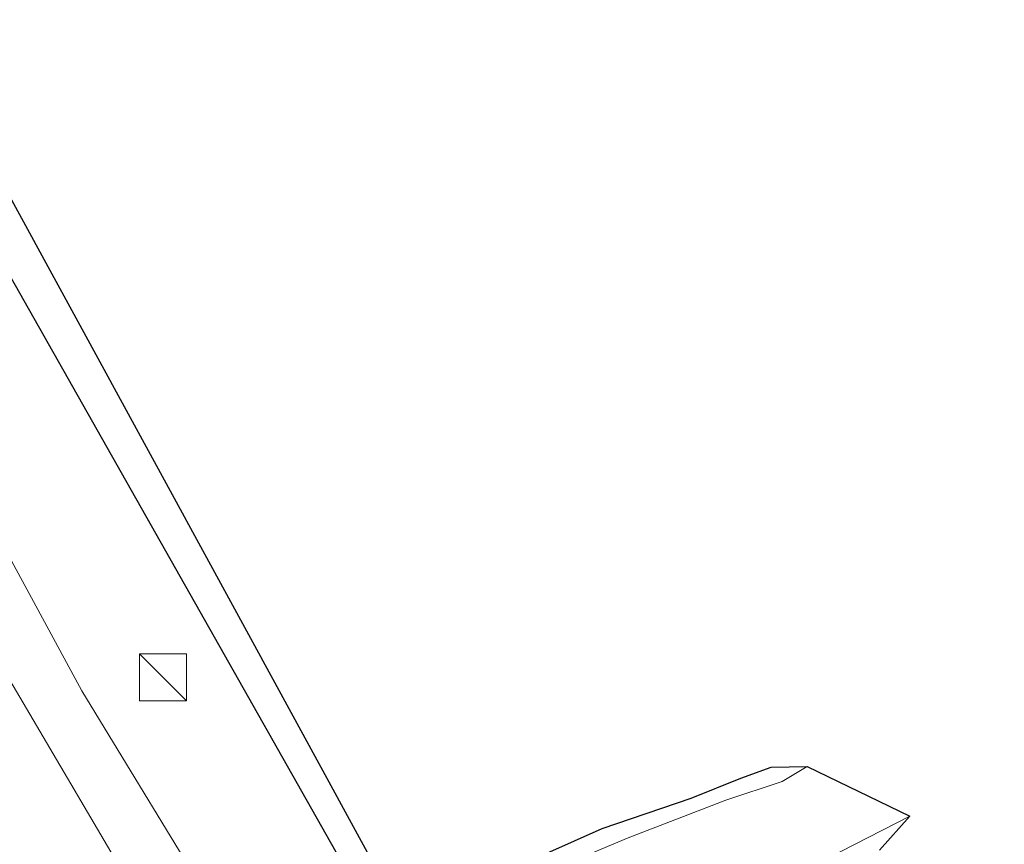
# Model space of a CAD drawing. Units: metres. Extents: x 99997 to 109995, y 456249 to 460249.
# Drawn here: x 109940 to 109972, y 456301 to 456327 of the extents above; entities that cross this region are included whole.
import ezdxf

# ---------------------------------------------------------------- set-up
doc = ezdxf.new("R2010")
doc.units = ezdxf.units.M
doc.layers.get('0').update_dxf_attribs({"lineweight": 25})
for name, color, linetype, lineweight in [('B-ME-IE-GRASLAND-GV-B6', 93, 'Continuous', 18), ('B-ME-IE-INRICHTINGSELEMENT-S-B1', 253, 'Continuous', 18), ('B-ME-KG-KADASTRAAL-OPNAMEDTMGRENS-L-B1', 10, 'Continuous', 25), ('B-ME-KW-DUIKER-L-B1', 10, 'Continuous', 25), ('B-ME-OG-WATER-GV-B6', 153, 'Continuous', 18), ('B-ME-VH-VERH_SOORT-ONVERHARD-GV-B6', 8, 'Continuous', 18)]:
    doc.layers.add(name, color=color, linetype=linetype, lineweight=lineweight)

# ---------------------------------------------------------------- blocks, each defined once
blk = doc.blocks.new('kast')
blk.add_line((-0.75, -0.75), (0.75, 0.75))
blk.add_lwpolyline([(-0.75, 0.75), (0.75, 0.75), (0.75, -0.75), (-0.75, -0.75)], close=True)

msp = doc.modelspace()

# ---------------------------------------------------------------- linework, layer by layer
at = {"layer": 'B-ME-IE-GRASLAND-GV-B6'}
for points in [[(109896.921, 456389.4, -1.739), (109901.881, 456379.401, -1.708), (109907.696, 456367.814, -1.677), (109912.789, 456357.439, -1.637), (109917.456, 456348.543, -1.59), (109922.991, 456337.427, -1.653), (109928.232, 456327.413, -1.637), (109933.463, 456318.032, -1.645), (109939.054, 456308.045, -1.559), (109946.011, 456296.226, -1.543), (109948.861, 456291.447, -1.637), (109950.146, 456289.294, -1.598), (109951.817, 456286.185, -1.582), (109953.435, 456282.861, -1.543), (109954.703, 456279.511, -1.512), (109955.743, 456276.39, -1.347), (109956.955, 456272.368, -0.956), (109958.582, 456267.499, -0.705), (109960.317, 456263.059, -0.626), (109962.081, 456259.184, -0.65), (109965.331, 456253.275, -0.869), (109967.0128, 456250, -1.0498), (109965.6668, 456250, -1.1424)], [(109896.921, 456389.4, -1.739), (109901.881, 456379.401, -1.708), (109907.696, 456367.814, -1.677), (109912.789, 456357.439, -1.637), (109917.456, 456348.543, -1.59), (109922.991, 456337.427, -1.653), (109928.232, 456327.413, -1.637), (109933.463, 456318.032, -1.645), (109939.054, 456308.045, -1.559), (109946.011, 456296.226, -1.543), (109948.861, 456291.447, -1.637), (109950.146, 456289.294, -1.598), (109951.817, 456286.185, -1.582), (109953.435, 456282.861, -1.543), (109954.703, 456279.511, -1.512), (109955.743, 456276.39, -1.347), (109956.955, 456272.368, -0.956), (109958.582, 456267.499, -0.705), (109960.317, 456263.059, -0.626), (109962.081, 456259.184, -0.65), (109965.331, 456253.275, -0.869), (109967.0128, 456250, -1.0498), (109965.6668, 456250, -1.1424)], [(109969.2049, 456250, -1.0624), (109966.92, 456254.588, -0.752), (109964.345, 456259.366, -0.666), (109962.046, 456264.291, -0.642), (109960.216, 456268.583, -0.744), (109958.591, 456273.91, -1.097), (109957.097, 456278.402, -1.394), (109955.951, 456282.007, -1.528), (109954.629, 456285.142, -1.559), (109953.025, 456288.291, -1.614), (109950.162, 456293.245, -1.582), (109946.763, 456298.791, -1.551), (109942.36, 456306.02, -1.52), (109937.639, 456314.701, -1.606), (109932.409, 456324.083, -1.684), (109927.127, 456334.163, -1.653), (109921.363, 456345.051, -1.63), (109915.199, 456357.069, -1.598), (109907.071, 456373.299, -1.645), (109900.388, 456387.106, -1.7)], [(109969.2049, 456250, -1.0624), (109966.92, 456254.588, -0.752), (109964.345, 456259.366, -0.666), (109962.046, 456264.291, -0.642), (109960.216, 456268.583, -0.744), (109958.591, 456273.91, -1.097), (109957.097, 456278.402, -1.394), (109955.951, 456282.007, -1.528), (109954.629, 456285.142, -1.559), (109953.025, 456288.291, -1.614), (109950.162, 456293.245, -1.582), (109946.763, 456298.791, -1.551), (109942.36, 456306.02, -1.52), (109937.639, 456314.701, -1.606), (109932.409, 456324.083, -1.684), (109927.127, 456334.163, -1.653), (109921.363, 456345.051, -1.63), (109915.199, 456357.069, -1.598), (109907.071, 456373.299, -1.645), (109900.388, 456387.106, -1.7)], [(109936.913, 456324.803, -2.016), (109952.033, 456298.113, -1.87), (109951.589, 456297.579, -1.87), (109951.68, 456296.826, -1.916), (109952.573, 456295.027, -1.951), (109953.409, 456293.777, -2.02), (109954.462, 456290.056, -1.947), (109956.301, 456285.996, -1.747), (109958.395, 456281.281, -1.677), (109959.139, 456277.779, -1.573), (109960.009, 456273.865, -1.371), (109960.045, 456272.676, -1.136), (109960.509, 456270.621, -0.963), (109961.28, 456267.673, -0.809), (109962.639, 456264.268, -0.797), (109964.084, 456261.543, -0.782), (109966.267, 456257.733, -0.843), (109967.806, 456255.153, -0.944), (109969.168, 456253.32, -1.113), (109970.834, 456251.652, -1.529), (109971.241, 456250.819, -1.614), (109971.865, 456250, -1.6429), (109969.2049, 456250, -1.0624)], [(109936.913, 456324.803, -2.016), (109952.033, 456298.113, -1.87), (109951.589, 456297.579, -1.87), (109951.68, 456296.826, -1.916), (109952.573, 456295.027, -1.951), (109953.409, 456293.777, -2.02), (109954.462, 456290.056, -1.947), (109956.301, 456285.996, -1.747), (109958.395, 456281.281, -1.677), (109959.139, 456277.779, -1.573), (109960.009, 456273.865, -1.371), (109960.045, 456272.676, -1.136), (109960.509, 456270.621, -0.963), (109961.28, 456267.673, -0.809), (109962.639, 456264.268, -0.797), (109964.084, 456261.543, -0.782), (109966.267, 456257.733, -0.843), (109967.806, 456255.153, -0.944), (109969.168, 456253.32, -1.113), (109970.834, 456251.652, -1.529), (109971.241, 456250.819, -1.614), (109971.865, 456250, -1.6429), (109969.2049, 456250, -1.0624)], [(109957.227, 456300.821, -1.92), (109959.005, 456301.611, -1.943), (109961.843, 456302.584, -1.912), (109963.441, 456303.223, -1.924), (109964.403, 456303.571, -1.939), (109965.556, 456303.592, -2.349), (109964.76, 456303.117, -2.349), (109962.955, 456302.52, -2.349), (109959.833, 456301.318, -2.349), (109956.427, 456299.887, -2.349)], [(109965.3, 456300.199, -2.349), (109968.839, 456302.01, -2.349), (109967.874, 456300.919, -1.958)]]:
    msp.add_polyline3d(points, dxfattribs=at)
at = {"layer": 'B-ME-KG-KADASTRAAL-OPNAMEDTMGRENS-L-B1'}
for points in [[(109936.913, 456324.803, -2.016), (109952.033, 456298.1131, -1.87)], [(109936.913, 456324.803, -2.016), (109952.033, 456298.1131, -1.87)], [(109957.227, 456300.821, -1.92), (109959.005, 456301.6111, -1.943), (109961.843, 456302.584, -1.912), (109963.441, 456303.2231, -1.924), (109964.403, 456303.571, -1.939), (109965.556, 456303.5921, -2.349), (109968.839, 456302.0101, -2.349), (109967.874, 456300.919, -1.958)], [(109957.227, 456300.821, -1.92), (109959.005, 456301.6111, -1.943), (109961.843, 456302.584, -1.912), (109963.441, 456303.2231, -1.924), (109964.403, 456303.571, -1.939), (109965.556, 456303.5921, -2.349), (109968.839, 456302.0101, -2.349), (109967.874, 456300.919, -1.958)]]:
    msp.add_polyline3d(points, dxfattribs=at)
at = {"layer": 'B-ME-KW-DUIKER-L-B1'}
msp.add_line((109937.675, 456326.156, -2.266), (109953.364, 456297.411, -2.219), dxfattribs=at)
at = {"layer": 'B-ME-OG-WATER-GV-B6'}
msp.add_polyline3d([(109954.699, 456294.837, -2.349), (109954.505, 456294.961, -2.349), (109954.454, 456295.65, -2.349), (109954.163, 456296.137, -2.349), (109953.484, 456296.572, -2.349), (109952.807, 456297.908, -2.349), (109956.427, 456299.887, -2.349), (109959.833, 456301.318, -2.349), (109962.955, 456302.52, -2.349), (109964.76, 456303.117, -2.349), (109965.556, 456303.592, -2.349), (109968.839, 456302.01, -2.349), (109965.3, 456300.199, -2.349), (109961.176, 456298.16, -2.349), (109954.699, 456294.837, -2.349)], dxfattribs=at)
at = {"layer": 'B-ME-VH-VERH_SOORT-ONVERHARD-GV-B6'}
for points in [[(109967.0128, 456250, -1.0498), (109965.331, 456253.275, -0.869), (109962.081, 456259.184, -0.65), (109960.317, 456263.059, -0.626), (109958.582, 456267.499, -0.705), (109956.955, 456272.368, -0.956), (109955.743, 456276.39, -1.347), (109954.703, 456279.511, -1.512), (109953.435, 456282.861, -1.543), (109951.817, 456286.185, -1.582), (109950.146, 456289.294, -1.598), (109948.861, 456291.447, -1.637), (109946.011, 456296.226, -1.543), (109939.054, 456308.045, -1.559), (109933.463, 456318.032, -1.645), (109928.232, 456327.413, -1.637), (109922.991, 456337.427, -1.653), (109917.456, 456348.543, -1.59), (109912.789, 456357.439, -1.637), (109907.696, 456367.814, -1.677), (109901.881, 456379.401, -1.708), (109896.921, 456389.4, -1.739)], [(109967.0128, 456250, -1.0498), (109965.331, 456253.275, -0.869), (109962.081, 456259.184, -0.65), (109960.317, 456263.059, -0.626), (109958.582, 456267.499, -0.705), (109956.955, 456272.368, -0.956), (109955.743, 456276.39, -1.347), (109954.703, 456279.511, -1.512), (109953.435, 456282.861, -1.543), (109951.817, 456286.185, -1.582), (109950.146, 456289.294, -1.598), (109948.861, 456291.447, -1.637), (109946.011, 456296.226, -1.543), (109939.054, 456308.045, -1.559), (109933.463, 456318.032, -1.645), (109928.232, 456327.413, -1.637), (109922.991, 456337.427, -1.653), (109917.456, 456348.543, -1.59), (109912.789, 456357.439, -1.637), (109907.696, 456367.814, -1.677), (109901.881, 456379.401, -1.708), (109896.921, 456389.4, -1.739)], [(109900.388, 456387.106, -1.7), (109907.071, 456373.299, -1.645), (109915.199, 456357.069, -1.598), (109921.363, 456345.051, -1.63), (109927.127, 456334.163, -1.653), (109932.409, 456324.083, -1.684), (109937.639, 456314.701, -1.606), (109942.36, 456306.02, -1.52), (109946.763, 456298.791, -1.551), (109950.162, 456293.245, -1.582), (109953.025, 456288.291, -1.614), (109954.629, 456285.142, -1.559), (109955.951, 456282.007, -1.528), (109957.097, 456278.402, -1.394), (109958.591, 456273.91, -1.097), (109960.216, 456268.583, -0.744), (109962.046, 456264.291, -0.642), (109964.345, 456259.366, -0.666), (109966.92, 456254.588, -0.752), (109969.2049, 456250, -1.0624), (109967.0128, 456250, -1.0498)], [(109900.388, 456387.106, -1.7), (109907.071, 456373.299, -1.645), (109915.199, 456357.069, -1.598), (109921.363, 456345.051, -1.63), (109927.127, 456334.163, -1.653), (109932.409, 456324.083, -1.684), (109937.639, 456314.701, -1.606), (109942.36, 456306.02, -1.52), (109946.763, 456298.791, -1.551), (109950.162, 456293.245, -1.582), (109953.025, 456288.291, -1.614), (109954.629, 456285.142, -1.559), (109955.951, 456282.007, -1.528), (109957.097, 456278.402, -1.394), (109958.591, 456273.91, -1.097), (109960.216, 456268.583, -0.744), (109962.046, 456264.291, -0.642), (109964.345, 456259.366, -0.666), (109966.92, 456254.588, -0.752), (109969.2049, 456250, -1.0624), (109967.0128, 456250, -1.0498)]]:
    msp.add_polyline3d(points, dxfattribs=at)

# ---------------------------------------------------------------- block references
at = {"layer": 'B-ME-IE-INRICHTINGSELEMENT-S-B1', "rotation": 90}
msp.add_blockref('kast', (109944.953, 456306.444, -1.17), dxfattribs=at)

doc.saveas('drawing.dxf')
